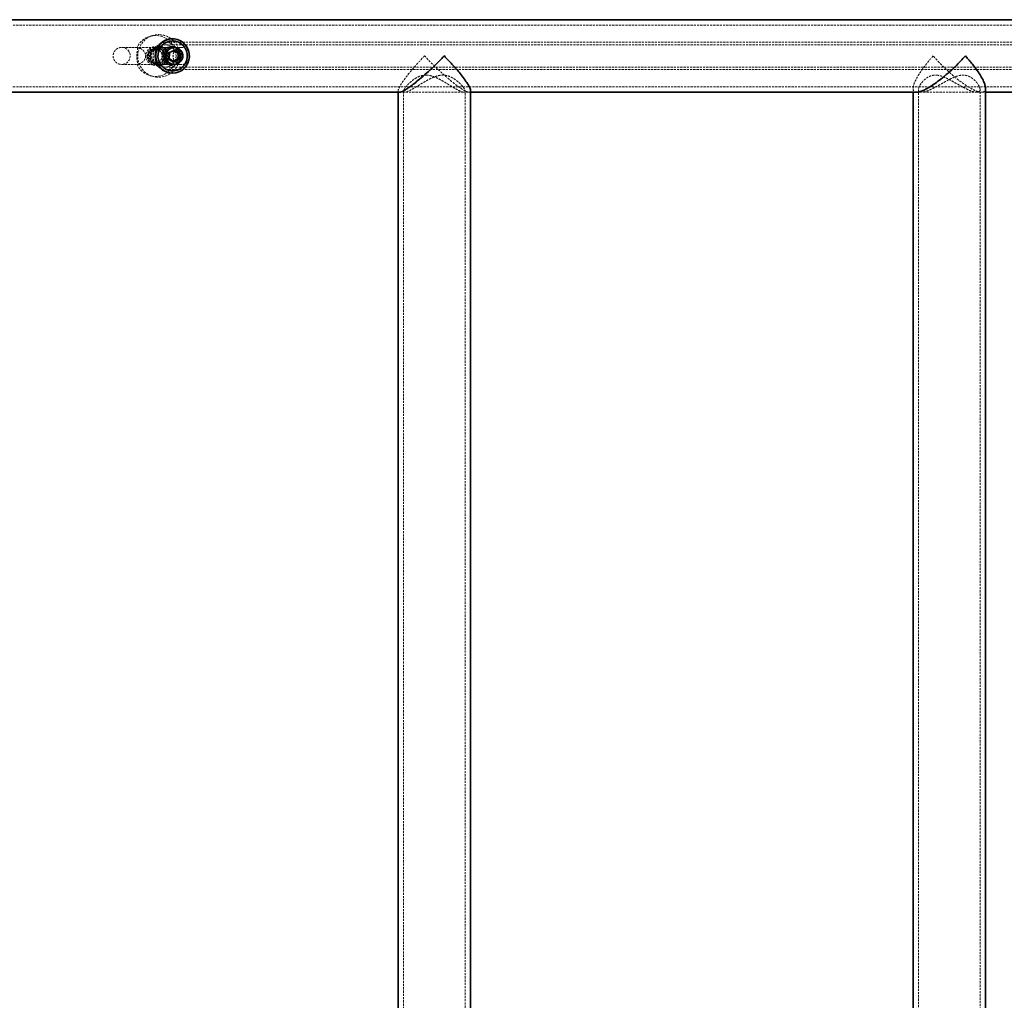
# Model space of a CAD drawing. Units: millimetres. Extents: x -12003 to 14887, y -440 to 32282.
# Drawn here: x 4568 to 5143, y 20907 to 21480 of the extents above; entities that cross this region are included whole.
import ezdxf

# ---------------------------------------------------------------- set-up
doc = ezdxf.new("R2010")
doc.units = ezdxf.units.MM
doc.linetypes.add('HIDDEN', pattern=[1.905, 1.27, -0.635])

msp = doc.modelspace()

# ---------------------------------------------------------------- linework, layer by layer
at = {"color": 7, "linetype": 'Continuous', "lineweight": 35}
for p, q in [((6081.31, 21480.03), (4331.31, 21480.03)), ((4657.002, 21468.83), (4656.635, 21468.83)), ((4655.22, 21460.813), (4654.883, 21456.828)), ((4658.782, 21462.508), (4655.22, 21460.813)), ((4660.524, 21460.298), (4657.962, 21462.118)), ((4661.011, 21460.298), (4658.254, 21462.257)), ((4658.782, 21462.508), (4661.142, 21460.832)), ((4660.231, 21456.847), (4660.524, 21460.298)), ((4660.524, 21460.298), (4661.011, 21460.298)), ((4660.804, 21456.847), (4661.142, 21460.832)), ((4661.142, 21460.832), (4661.011, 21460.298)), ((4657.243, 21455.151), (4654.883, 21456.828)), ((4654.923, 21457.305), (4657.635, 21455.379)), ((4655.092, 21457.185), (4654.935, 21457.444)), ((4657.243, 21455.151), (4660.804, 21456.847)), ((4657.635, 21455.379), (4657.243, 21455.151)), ((4657.439, 21455.518), (4660.231, 21456.847)), ((4660.231, 21456.847), (4660.804, 21456.847)), ((4656.635, 21448.83), (4657.002, 21448.83)), ((4513.838, 21437.63), (4789.562, 21437.63)), ((4788.901, 21437.63), (4788.901, 20480.03)), ((4831.301, 20479.187), (4831.301, 21438.473)), ((4831.301, 21437.63), (5092.222, 21437.63)), ((5090.057, 21437.63), (5090.057, 20480.03)), ((5132.457, 20477.757), (5132.457, 21439.903)), ((5132.457, 21437.63), (5369.237, 21437.63))]:
    msp.add_line(p, q, dxfattribs=at)
at = {"color": 7, "linetype": 'HIDDEN', "lineweight": 18}
for p, q in [((6081.31, 21476.83), (4331.31, 21476.83)), ((4645.559, 21470.874), (4643.854, 21470.392)), ((4649.59, 21464.33), (4648.978, 21464.33)), ((5294.624, 21466.83), (4652.932, 21466.83)), ((5294.624, 21465.33), (4652.932, 21465.33)), ((4656.502, 21464.33), (4655.893, 21464.33)), ((4657.002, 21464.08), (4656.635, 21464.08)), ((4648.761, 21463.018), (4646.757, 21463.018)), ((4657.002, 21463.83), (4647.069, 21463.83)), ((4654.647, 21460.813), (4654.355, 21457.362)), ((4657.732, 21462.281), (4654.647, 21460.813)), ((4654.647, 21460.813), (4655.22, 21460.813)), ((4657.962, 21462.118), (4657.732, 21462.281)), ((4657.732, 21462.281), (4658.219, 21462.281)), ((4658.219, 21462.281), (4658.782, 21462.508)), ((4658.254, 21462.257), (4658.219, 21462.281)), ((4636.245, 21453.925), (4637.015, 21454.09)), ((4646.757, 21454.642), (4648.761, 21454.642)), ((4647.069, 21453.83), (4657.002, 21453.83)), ((4648.977, 21453.33), (4649.589, 21453.33)), ((4654.355, 21457.362), (4654.843, 21457.362)), ((4654.355, 21457.362), (4657.147, 21455.379)), ((4654.843, 21457.362), (4654.923, 21457.305)), ((4654.883, 21456.828), (4654.843, 21457.362)), ((4655.89, 21453.33), (4656.505, 21453.33)), ((4656.635, 21453.58), (4657.002, 21453.58)), ((4657.147, 21455.379), (4657.439, 21455.518)), ((4657.147, 21455.379), (4657.635, 21455.379)), ((4660.171, 21457.756), (4660.193, 21458.106)), ((4643.854, 21447.268), (4645.559, 21446.786)), ((4652.932, 21452.33), (5294.624, 21452.33)), ((4652.932, 21450.83), (5294.624, 21450.83)), ((4331.31, 21440.83), (6081.31, 21440.83)), ((4788.901, 21438.447), (4788.901, 21437.63)), ((4789.562, 21437.63), (4831.301, 21437.63)), ((4789.72, 21437.63), (4792.786, 21437.63)), ((4792.101, 21438.213), (4792.101, 20479.441)), ((4827.342, 21437.63), (4830.408, 21437.63)), ((4828.101, 20479.401), (4828.101, 21438.266)), ((4831.301, 21438.473), (4831.301, 21438.512)), ((5090.057, 21439.817), (5090.057, 21437.63)), ((5092.222, 21437.63), (5132.457, 21437.63)), ((5092.263, 21437.63), (5095.113, 21437.63)), ((5093.257, 21439.205), (5093.257, 20478.467)), ((5127.286, 21437.63), (5130.133, 21437.63)), ((5129.257, 20478.392), (5129.257, 21439.255)), ((5132.457, 21439.903), (5132.457, 21439.924))]:
    msp.add_line(p, q, dxfattribs=at)
at = {"color": 7, "linetype": 'HIDDEN', "lineweight": 18, "flags": 128}
for points in [[(4660.815, 21455.998), (4660.59, 21455.152), (4659.81, 21453.186), (4658.715, 21451.382), (4657.336, 21449.792), (4655.712, 21448.463), (4653.891, 21447.432), (4651.925, 21446.729), (4649.871, 21446.373), (4647.787, 21446.377), (4645.733, 21446.738), (4643.769, 21447.447), (4641.951, 21448.484), (4640.332, 21449.818), (4638.957, 21451.412), (4637.867, 21453.219), (4637.093, 21455.188), (4636.657, 21457.261), (4636.572, 21459.379), (4636.839, 21461.482), (4637.453, 21463.508), (4638.394, 21465.4), (4639.636, 21467.102), (4641.142, 21468.567), (4642.871, 21469.752), (4644.771, 21470.622), (4646.789, 21471.153), (4648.866, 21471.33), (4648.866, 21471.33)], [(4646.765, 21464.33), (4648.164, 21464.14), (4649.467, 21463.589), (4650.585, 21462.713), (4651.443, 21461.573), (4651.981, 21460.245), (4652.163, 21458.822), (4651.977, 21457.398), (4651.435, 21456.073), (4650.574, 21454.935), (4649.453, 21454.063), (4648.148, 21453.515), (4646.748, 21453.33), (4645.349, 21453.519), (4644.046, 21454.071), (4642.928, 21454.947), (4642.07, 21456.087), (4641.532, 21457.414), (4641.35, 21458.838), (4641.536, 21460.261), (4642.079, 21461.587), (4642.939, 21462.725), (4644.06, 21463.597), (4645.365, 21464.145), (4646.765, 21464.33)], [(4660.374, 21458.83), (4660.2, 21457.11), (4659.686, 21455.471), (4658.857, 21453.989), (4657.75, 21452.733), (4656.418, 21451.762), (4654.923, 21451.122), (4653.335, 21450.842), (4651.728, 21450.935), (4650.177, 21451.398), (4648.756, 21452.208), (4647.529, 21453.328), (4646.555, 21454.706), (4645.879, 21456.276), (4645.533, 21457.965), (4645.533, 21459.695), (4645.879, 21461.384), (4646.555, 21462.954), (4647.529, 21464.332), (4648.756, 21465.451), (4650.177, 21466.262), (4651.728, 21466.725), (4653.335, 21466.818), (4654.923, 21466.538), (4656.418, 21465.898), (4657.75, 21464.927), (4658.857, 21463.671), (4659.686, 21462.189), (4660.2, 21460.55), (4660.374, 21458.83)], [(4658.979, 21458.83), (4658.816, 21457.331), (4658.336, 21455.913), (4657.564, 21454.652), (4656.543, 21453.616), (4655.327, 21452.862), (4653.982, 21452.429), (4652.58, 21452.341), (4651.198, 21452.603), (4649.909, 21453.201), (4648.782, 21454.102), (4647.88, 21455.258), (4647.25, 21456.607), (4646.926, 21458.075), (4646.926, 21459.585), (4647.25, 21461.053), (4647.88, 21462.402), (4648.782, 21463.558), (4649.909, 21464.459), (4651.198, 21465.057), (4652.58, 21465.319), (4653.982, 21465.231), (4655.327, 21464.798), (4656.543, 21464.044), (4657.564, 21463.008), (4658.336, 21461.747), (4658.816, 21460.329), (4658.979, 21458.83)], [(4658.034, 21453.807), (4657.837, 21453.691), (4656.023, 21453.332), (4654.301, 21453.577), (4652.793, 21454.36), (4651.582, 21455.651), (4650.829, 21457.344), (4650.649, 21459.173), (4651.016, 21460.902), (4651.88, 21462.415), (4653.22, 21463.589), (4654.842, 21464.225), (4654.842, 21464.225)], [(4659.691, 21454.45), (4658.977, 21453.926), (4657.2, 21453.376), (4655.418, 21453.443), (4653.811, 21454.079), (4652.484, 21455.237), (4651.579, 21456.833), (4651.23, 21458.65), (4651.452, 21460.438), (4652.198, 21462.039), (4653.43, 21463.325), (4654.845, 21464.061), (4654.845, 21464.061)], [(4656.635, 21453.58), (4655.299, 21453.759), (4654.055, 21454.283), (4652.986, 21455.118), (4652.166, 21456.205), (4651.65, 21457.471), (4651.474, 21458.83), (4651.65, 21460.189), (4652.166, 21461.455), (4652.986, 21462.542), (4654.055, 21463.377), (4655.299, 21463.901), (4656.635, 21464.08), (4657.971, 21463.901), (4659.215, 21463.377), (4660.284, 21462.542), (4661.104, 21461.455), (4661.62, 21460.189), (4661.796, 21458.83), (4661.62, 21457.471), (4661.104, 21456.205), (4660.284, 21455.118), (4659.215, 21454.283), (4657.971, 21453.759), (4656.635, 21453.58)], [(4657.002, 21453.58), (4655.667, 21453.759), (4654.422, 21454.283), (4653.353, 21455.118), (4652.533, 21456.205), (4652.017, 21457.471), (4651.842, 21458.83), (4652.017, 21460.189), (4652.533, 21461.455), (4653.353, 21462.542), (4654.422, 21463.377), (4655.667, 21463.901), (4657.002, 21464.08), (4658.338, 21463.901), (4659.583, 21463.377), (4660.651, 21462.542), (4661.472, 21461.455), (4661.987, 21460.189), (4662.163, 21458.83), (4661.987, 21457.471), (4661.472, 21456.205), (4660.651, 21455.118), (4659.583, 21454.283), (4658.338, 21453.759), (4657.002, 21453.58)], [(4657.653, 21463.808), (4657.204, 21463.808), (4655.448, 21463.81), (4653.498, 21463.813), (4651.39, 21463.816), (4649.161, 21463.819), (4646.852, 21463.822), (4644.504, 21463.825), (4642.161, 21463.829), (4639.864, 21463.832), (4637.654, 21463.836), (4635.572, 21463.839), (4633.656, 21463.843), (4631.939, 21463.846), (4630.453, 21463.848), (4629.225, 21463.851), (4628.277, 21463.853), (4627.628, 21463.854), (4627.295, 21463.855), (4627.272, 21463.855), (4627.322, 21463.855), (4627.365, 21463.853), (4627.431, 21463.851), (4627.619, 21463.839), (4627.98, 21463.797), (4628.792, 21463.6), (4629.724, 21463.18), (4630.608, 21462.528), (4631.282, 21461.763), (4631.829, 21460.781), (4632.15, 21459.653), (4632.199, 21458.462), (4631.959, 21457.277), (4631.508, 21456.294), (4630.924, 21455.504), (4630.268, 21454.897), (4629.592, 21454.457), (4628.943, 21454.164), (4628.361, 21453.989), (4627.882, 21453.901), (4627.539, 21453.866), (4627.4, 21453.859), (4627.342, 21453.857), (4627.31, 21453.857), (4627.284, 21453.856), (4627.262, 21453.856), (4627.259, 21453.856), (4627.344, 21453.856), (4627.685, 21453.856), (4628.358, 21453.856), (4629.336, 21453.855), (4630.593, 21453.854), (4632.106, 21453.852), (4633.846, 21453.85), (4635.783, 21453.847), (4636.392, 21453.846), (4636.392, 21453.846)], [(4649.883, 21462.93), (4648.691, 21463.55), (4647.379, 21463.82), (4646.044, 21463.72), (4644.786, 21463.258), (4643.696, 21462.467), (4642.857, 21461.406), (4642.33, 21460.154), (4642.154, 21458.804), (4642.343, 21457.456), (4642.883, 21456.21), (4643.733, 21455.158), (4644.83, 21454.379), (4646.094, 21453.929), (4647.43, 21453.843), (4648.739, 21454.127), (4649.924, 21454.76), (4650.898, 21455.694), (4651.587, 21456.861), (4651.942, 21458.175), (4651.935, 21459.536), (4651.567, 21460.845), (4650.866, 21462.005), (4649.883, 21462.93)], [(4659.816, 21462.93), (4660.799, 21462.005), (4661.5, 21460.845), (4661.868, 21459.536), (4661.875, 21458.175), (4661.52, 21456.861), (4660.831, 21455.694), (4659.857, 21454.76), (4658.672, 21454.127), (4657.363, 21453.843), (4656.027, 21453.929), (4654.763, 21454.379), (4653.666, 21455.158), (4652.816, 21456.21), (4652.276, 21457.456), (4652.087, 21458.804), (4652.263, 21460.154), (4652.79, 21461.406), (4653.629, 21462.467), (4654.719, 21463.258), (4655.978, 21463.72), (4657.312, 21463.82), (4658.624, 21463.55), (4659.816, 21462.93)]]:
    msp.add_lwpolyline(points, dxfattribs=at)
at = {"color": 7, "linetype": 'Continuous', "lineweight": 35, "flags": 128}
for points in [[(4657.002, 21448.83), (4655.142, 21449.011), (4653.349, 21449.546), (4651.688, 21450.417), (4650.219, 21451.593), (4648.995, 21453.029), (4648.061, 21454.676), (4647.449, 21456.472), (4647.183, 21458.354), (4647.272, 21460.253), (4647.713, 21462.101), (4648.489, 21463.83), (4649.573, 21465.379), (4650.926, 21466.69), (4652.498, 21467.718), (4654.233, 21468.425), (4656.068, 21468.785), (4657.937, 21468.785), (4659.772, 21468.425), (4661.507, 21467.718), (4663.079, 21466.69), (4664.431, 21465.379), (4665.515, 21463.83), (4666.291, 21462.101), (4666.732, 21460.253), (4666.821, 21458.354), (4666.555, 21456.472), (4665.944, 21454.676), (4665.009, 21453.029), (4663.786, 21451.593), (4662.317, 21450.417), (4660.656, 21449.546), (4658.863, 21449.011), (4657.002, 21448.83)], [(4661.926, 21466.004), (4663.245, 21464.849), (4664.308, 21463.447), (4665.072, 21461.857), (4665.506, 21460.142), (4665.592, 21458.374), (4665.326, 21456.624), (4664.719, 21454.965), (4663.796, 21453.464), (4662.595, 21452.182), (4661.165, 21451.173), (4659.565, 21450.477), (4657.86, 21450.124), (4656.119, 21450.126), (4654.415, 21450.485), (4652.817, 21451.186), (4651.39, 21452.199), (4650.193, 21453.484), (4649.274, 21454.988), (4648.672, 21456.649), (4648.411, 21458.4), (4648.502, 21460.168), (4648.941, 21461.881), (4649.71, 21463.469), (4650.777, 21464.868), (4652.099, 21466.019), (4653.622, 21466.876), (4655.283, 21467.403), (4657.015, 21467.58), (4658.746, 21467.398), (4660.406, 21466.866), (4661.926, 21466.004)], [(4660.826, 21462.93), (4661.809, 21462.005), (4662.51, 21460.845), (4662.878, 21459.536), (4662.885, 21458.175), (4662.53, 21456.861), (4661.841, 21455.694), (4660.867, 21454.76), (4659.682, 21454.127), (4658.373, 21453.843), (4657.037, 21453.929), (4655.774, 21454.379), (4654.676, 21455.158), (4653.826, 21456.21), (4653.287, 21457.456), (4653.098, 21458.804), (4653.273, 21460.154), (4653.8, 21461.406), (4654.639, 21462.467), (4655.729, 21463.258), (4656.988, 21463.72), (4658.323, 21463.82), (4659.635, 21463.55), (4660.826, 21462.93)], [(4655.205, 21460.631), (4655.263, 21460.702), (4655.481, 21460.937)], [(4657.104, 21461.71), (4658.117, 21461.647), (4659.071, 21461.208)]]:
    msp.add_lwpolyline(points, dxfattribs=at)
at = {"color": 7, "linetype": 'HIDDEN', "lineweight": 18}
msp.add_circle((4648.747, 21458.879), 4.139, dxfattribs=at)
for centre, radius, start, end in [((4647.01, 21459.09), 11.725, 23.335664, 156.489158), ((4648.753, 21458.97), 12.361, 10.886155, 89.478728), ((4656.503, 21458.83), 10.001, 270.756073, 89.243927), ((4646.729, 21458.794), 4.153, 10.894102, 270.292447), ((4646.867, 21458.857), 4.054, 54.934362, 345.249058), ((4648.895, 21458.861), 4.969, 90.472094, 188.360709), ((4648.851, 21458.854), 4.976, 224.7205, 89.963429), ((4646.724, 21458.786), 4.144, 270.366832, 351.736614), ((4646.82, 21458.849), 4.088, 12.641982, 54.463635), ((4657.528, 21458.829), 2.94, 142.205882, 208.113511), ((4657.444, 21458.904), 2.827, 96.907652, 134.003976), ((4647.01, 21458.57), 11.725, 203.335664, 336.489158), ((4657.456, 21458.779), 2.852, 213.973292, 255.253715)]:
    msp.add_arc(centre, radius, start, end, dxfattribs=at)
at = {"color": 7, "linetype": 'Continuous', "lineweight": 35}
for centre, radius, start, end in [((4656.766, 21458.83), 10.001, 90.753109, 269.246891), ((4657.41, 21458.836), 2.896, 256.439889, 54.979831)]:
    msp.add_arc(centre, radius, start, end, dxfattribs=at)
at = {"color": 7, "linetype": 'HIDDEN', "lineweight": 18}
for points, knots in [([(4636.259, 21463.767), (4636.345, 21463.817), (4636.517, 21463.916), (4636.55, 21463.706), (4636.567, 21463.602)], [0, 0, 0, 0, 0.5000994, 1, 1, 1, 1]), ([(4644.316, 21461.772), (4644.117, 21461.466), (4643.952, 21461.146), (4643.753, 21460.644), (4643.695, 21460.473), (4643.595, 21460.124), (4643.554, 21459.946), (4643.459, 21459.411), (4643.431, 21459.053), (4643.45, 21458.33), (4643.497, 21457.966), (4643.661, 21457.264), (4643.777, 21456.923), (4644.081, 21456.26), (4644.263, 21455.948), (4644.58, 21455.51), (4644.693, 21455.369), (4644.932, 21455.097), (4645.06, 21454.966), (4645.457, 21454.595), (4645.742, 21454.376), (4646.353, 21453.992), (4646.682, 21453.828), (4647.351, 21453.57), (4647.696, 21453.473), (4648.228, 21453.38), (4648.407, 21453.358), (4648.763, 21453.331), (4649.117, 21453.323), (4649.469, 21453.35), (4649.819, 21453.394), (4649.995, 21453.425), (4650.511, 21453.546), (4650.84, 21453.659), (4651.472, 21453.951), (4651.776, 21454.132), (4652.334, 21454.545), (4652.591, 21454.778), (4652.943, 21455.169), (4653.055, 21455.306), (4653.264, 21455.589), (4653.361, 21455.736), (4653.631, 21456.188), (4653.783, 21456.51), (4654.029, 21457.187), (4654.118, 21457.533), (4654.205, 21458.064), (4654.225, 21458.243), (4654.25, 21458.605), (4654.255, 21458.788), (4654.242, 21459.331), (4654.2, 21459.687), (4654.089, 21460.216), (4654.043, 21460.392), (4653.936, 21460.736), (4653.875, 21460.903), (4653.67, 21461.395), (4653.503, 21461.707), (4653.109, 21462.298), (4652.888, 21462.568), (4652.52, 21462.937), (4652.391, 21463.054), (4652.121, 21463.276), (4651.979, 21463.38), (4651.544, 21463.669), (4651.237, 21463.83), (4650.59, 21464.089), (4650.247, 21464.187), (4649.556, 21464.31), (4649.205, 21464.337), (4648.668, 21464.324), (4648.488, 21464.31), (4648.134, 21464.266), (4647.782, 21464.204), (4647.437, 21464.107), (4647.095, 21463.994), (4646.925, 21463.928), (4646.428, 21463.708), (4646.115, 21463.531), (4645.523, 21463.118), (4645.243, 21462.88), (4644.74, 21462.361), (4644.514, 21462.078), (4644.316, 21461.772)], [0, 0, 0, 0, 0.03125, 0.03125, 0.046875, 0.046875, 0.0625, 0.0625, 0.09375, 0.09375, 0.125, 0.125, 0.15625, 0.15625, 0.1875, 0.1875, 0.203125, 0.203125, 0.21875, 0.21875, 0.25, 0.25, 0.28125, 0.28125, 0.3125, 0.3125, 0.328125, 0.328125, 0.34375, 0.359375, 0.359375, 0.375, 0.375, 0.40625, 0.40625, 0.4375, 0.4375, 0.46875, 0.46875, 0.484375, 0.484375, 0.5, 0.5, 0.53125, 0.53125, 0.5625, 0.5625, 0.578125, 0.578125, 0.59375, 0.59375, 0.625, 0.625, 0.640625, 0.640625, 0.65625, 0.65625, 0.6875, 0.6875, 0.71875, 0.71875, 0.734375, 0.734375, 0.75, 0.75, 0.78125, 0.78125, 0.8125, 0.8125, 0.84375, 0.84375, 0.859375, 0.859375, 0.875, 0.890625, 0.890625, 0.90625, 0.90625, 0.9375, 0.9375, 0.96875, 0.96875, 1, 1, 1, 1]), ([(4654.715, 21459.651), (4654.692, 21459.92), (4654.618, 21460.781), (4653.929, 21462.101), (4652.728, 21463.406), (4651.102, 21464.22), (4649.288, 21464.422), (4647.509, 21464.018), (4645.943, 21463.074), (4644.694, 21461.676), (4644.322, 21460.492), (4644.137, 21459.906)], [0, 0, 0, 0, 0.0523853, 0.1676672, 0.2871449, 0.4099217, 0.5296314, 0.6444536, 0.7602797, 0.8812431, 1, 1, 1, 1]), ([(4654.842, 21464.225), (4655.416, 21464.276), (4656.563, 21464.38), (4657.85, 21464.087), (4658.388, 21463.703), (4658.446, 21463.662)], [0, 0, 0, 0, 0.4719769, 0.9437775, 1, 1, 1, 1]), ([(4654.845, 21464.061), (4655.414, 21464.187), (4656.553, 21464.439), (4658.088, 21464.204), (4658.86, 21463.735), (4659.12, 21463.577)], [0, 0, 0, 0, 0.398912, 0.797884, 1, 1, 1, 1]), ([(4636.425, 21463.846), (4635.937, 21463.847), (4634.76, 21463.849), (4633.089, 21463.851), (4631.427, 21463.853), (4630.011, 21463.854), (4628.858, 21463.855), (4627.994, 21463.856), (4627.417, 21463.856), (4627.261, 21463.856), (4627.176, 21463.856), (4627.13, 21463.855), (4627.073, 21463.854), (4626.95, 21463.85), (4626.586, 21463.825), (4625.949, 21463.718), (4625.118, 21463.428), (4624.248, 21462.924), (4623.469, 21462.228), (4622.815, 21461.317), (4622.368, 21460.262), (4622.167, 21459.061), (4622.266, 21457.85), (4622.635, 21456.753), (4623.17, 21455.862), (4623.802, 21455.165), (4624.476, 21454.646), (4625.142, 21454.287), (4625.756, 21454.06), (4626.283, 21453.936), (4626.682, 21453.88), (4626.941, 21453.862), (4627.058, 21453.858), (4627.103, 21453.857), (4627.137, 21453.856), (4627.174, 21453.856), (4627.218, 21453.856), (4627.331, 21453.855), (4627.681, 21453.854), (4628.4, 21453.852), (4629.426, 21453.85), (4630.724, 21453.848), (4632.274, 21453.845), (4634.048, 21453.842), (4636.014, 21453.839), (4638.137, 21453.835), (4640.378, 21453.832), (4642.697, 21453.828), (4645.053, 21453.825), (4647.403, 21453.821), (4649.704, 21453.818), (4651.914, 21453.815), (4653.995, 21453.812), (4655.908, 21453.81), (4657.619, 21453.808), (4659.097, 21453.806), (4660.316, 21453.805), (4661.253, 21453.804), (4661.898, 21453.804), (4662.135, 21453.803), (4662.228, 21453.804), (4662.253, 21453.804), (4662.328, 21453.805), (4662.405, 21453.807), (4662.742, 21453.823), (4663.313, 21453.905), (4664.091, 21454.145), (4664.942, 21454.574), (4665.693, 21455.141), (4666.072, 21455.652), (4666.207, 21455.834)], [0, 0, 0, 0, 0.0178491, 0.0430474, 0.0682466, 0.0934476, 0.118652, 0.143864, 0.1690982, 0.1944427, 0.1978562, 0.1993201, 0.2002126, 0.2012237, 0.2038952, 0.2117663, 0.2220809, 0.231951, 0.2439224, 0.2553739, 0.2677294, 0.2804301, 0.2941599, 0.3063397, 0.3173348, 0.3273464, 0.3364221, 0.3445302, 0.3515778, 0.3574189, 0.3618651, 0.3646252, 0.3655948, 0.3663108, 0.3672111, 0.3688377, 0.3731471, 0.3857538, 0.4098621, 0.4353482, 0.4606012, 0.4858173, 0.5110228, 0.5362241, 0.5614234, 0.5866216, 0.6118192, 0.6370165, 0.6622136, 0.6874107, 0.7126078, 0.7378051, 0.7630027, 0.7882008, 0.8133998, 0.8386002, 0.8638035, 0.889013, 0.9142391, 0.9395321, 0.9460155, 0.950103, 0.9510828, 0.951978, 0.9535009, 0.9621743, 0.9702888, 0.979605, 0.9927346, 1, 1, 1, 1]), ([(4636.567, 21463.602), (4636.562, 21463.493), (4636.552, 21463.276), (4636.46, 21462.732), (4636.341, 21462.045), (4636.177, 21460.956), (4636.035, 21459.35), (4636.084, 21457.676), (4636.212, 21456.463), (4636.332, 21455.644), (4636.45, 21454.954), (4636.564, 21454.248), (4636.566, 21453.775), (4636.352, 21453.875), (4636.245, 21453.925)], [0, 0, 0, 0, 0.0627358, 0.1253176, 0.1880066, 0.2506673, 0.3753459, 0.4999806, 0.5626731, 0.6252496, 0.6880092, 0.7505637, 0.8752554, 1, 1, 1, 1]), ([(4637.015, 21454.09), (4637.567, 21454.285), (4638.67, 21454.676), (4639.845, 21455.616), (4640.58, 21456.571), (4640.988, 21457.4), (4641.212, 21458.317), (4641.222, 21459.271), (4641.022, 21460.194), (4640.504, 21461.313), (4639.483, 21462.435), (4637.966, 21463.368), (4636.828, 21463.634), (4636.259, 21463.767)], [0, 0, 0, 0, 0.12508171, 0.2500659, 0.312737, 0.37518031, 0.43776333, 0.50035739, 0.5628336, 0.62531979, 0.75009043, 0.87518518, 1, 1, 1, 1]), ([(4644.137, 21459.906), (4644.074, 21459.311), (4643.946, 21458.123), (4644.519, 21456.381), (4645.596, 21454.891), (4647.135, 21453.798), (4648.941, 21453.265), (4650.752, 21453.358), (4652.376, 21454.024), (4653.682, 21455.205), (4654.542, 21456.635), (4654.678, 21457.688), (4654.733, 21458.115)], [0, 0, 0, 0, 0.1006016, 0.20117, 0.3031079, 0.4091612, 0.5156515, 0.6176788, 0.7174557, 0.8205193, 0.9273801, 1, 1, 1, 1]), ([(4657.776, 21463.734), (4657.159, 21463.603), (4655.925, 21463.34), (4654.259, 21462.411), (4653.122, 21461.291), (4652.533, 21460.174), (4652.301, 21459.251), (4652.312, 21458.297), (4652.564, 21457.38), (4653.022, 21456.549), (4653.841, 21455.593), (4655.133, 21454.65), (4656.33, 21454.256), (4656.928, 21454.059)], [0, 0, 0, 0, 0.1250842, 0.2500826, 0.3748609, 0.4373033, 0.4998473, 0.5624718, 0.6249482, 0.6874103, 0.7501169, 0.8750785, 1, 1, 1, 1]), ([(4658.007, 21453.813), (4658.361, 21453.813), (4659.221, 21453.811), (4660.295, 21453.809), (4661.237, 21453.807), (4661.858, 21453.806), (4662.105, 21453.805), (4662.192, 21453.804), (4662.128, 21453.805), (4662.089, 21453.806), (4662.024, 21453.808), (4661.817, 21453.817), (4661.324, 21453.868), (4660.536, 21454.06), (4659.598, 21454.496), (4658.745, 21455.152), (4658.04, 21455.983), (4657.516, 21456.968), (4657.216, 21458.106), (4657.191, 21459.306), (4657.445, 21460.443), (4657.916, 21461.427), (4658.514, 21462.209), (4659.177, 21462.805), (4659.853, 21463.233), (4660.497, 21463.515), (4661.068, 21463.681), (4661.532, 21463.763), (4661.846, 21463.792), (4662.023, 21463.801), (4662.091, 21463.803), (4662.127, 21463.803), (4662.156, 21463.804), (4662.179, 21463.804), (4662.167, 21463.804), (4662.061, 21463.804), (4661.726, 21463.804), (4661.055, 21463.804), (4660.049, 21463.805), (4658.958, 21463.806), (4658.109, 21463.807), (4657.784, 21463.807)], [0, 0, 0, 0, 0.0408706, 0.0993966, 0.157904, 0.2163575, 0.2683645, 0.2963012, 0.3000388, 0.3022893, 0.3042625, 0.3072114, 0.318643, 0.3407504, 0.3677658, 0.3952558, 0.42048, 0.4486232, 0.4779032, 0.5075961, 0.5374223, 0.564145, 0.5884311, 0.6105195, 0.6304124, 0.6479564, 0.6628661, 0.6747461, 0.6830694, 0.6864527, 0.6883532, 0.6900141, 0.6924131, 0.6970958, 0.7099042, 0.7392146, 0.7894875, 0.8468679, 0.9052016, 0.9636813, 1, 1, 1, 1]), ([(4666.315, 21461.66), (4666.126, 21461.904), (4665.761, 21462.378), (4665.09, 21462.92), (4664.421, 21463.311), (4663.793, 21463.562), (4663.245, 21463.705), (4662.817, 21463.772), (4662.534, 21463.795), (4662.391, 21463.801), (4662.338, 21463.803), (4662.302, 21463.803), (4662.267, 21463.804), (4662.226, 21463.804), (4662.143, 21463.805), (4661.858, 21463.806), (4661.2, 21463.807), (4660.219, 21463.809), (4659.158, 21463.811), (4658.327, 21463.813), (4658.009, 21463.813)], [0, 0, 0, 0, 0.0547182, 0.1059163, 0.1518348, 0.1920259, 0.2257391, 0.25198, 0.2693162, 0.2755783, 0.2796878, 0.2841123, 0.2913513, 0.3081028, 0.3594878, 0.4929831, 0.634882, 0.7744745, 0.9137891, 1, 1, 1, 1]), ([(4659.553, 21462.133), (4659.46, 21462.321), (4659.249, 21462.746), (4658.889, 21463.239), (4658.657, 21463.459), (4658.54, 21463.568)], [0, 0, 0, 0, 0.28376386, 0.64155408, 1, 1, 1, 1]), ([(4660.232, 21458.757), (4660.248, 21458.939), (4660.318, 21459.771), (4660.05, 21460.913), (4659.747, 21461.683), (4659.651, 21461.927)], [0, 0, 0, 0, 0.1606834, 0.7343298, 1, 1, 1, 1]), ([(4804.301, 21458.83), (4804.294, 21458.823), (4802.739, 21457.196), (4799.688, 21453.897), (4795.998, 21449.601), (4793.142, 21445.985), (4791.259, 21443.356), (4789.938, 21441.234), (4789.197, 21439.744), (4788.864, 21438.645), (4788.924, 21437.965), (4789.203, 21437.629), (4789.592, 21437.667), (4789.705, 21437.678)], [0, 0, 0, 0, 0.00072282, 0.17078479, 0.34583348, 0.46373955, 0.58435002, 0.67166413, 0.76109218, 0.83062577, 0.90201442, 0.97163645, 1, 1, 1, 1]), ([(4831.26, 21438.512), (4831.26, 21438.337), (4831.261, 21437.907), (4830.831, 21437.611), (4830.044, 21437.622), (4828.952, 21437.99), (4827.66, 21438.628), (4826.138, 21439.541), (4824.153, 21440.885), (4821.652, 21442.761), (4818.321, 21445.477), (4814.485, 21448.843), (4810.66, 21452.428), (4807.254, 21455.782), (4805.281, 21457.804), (4804.307, 21458.823), (4804.301, 21458.83)], [0, 0, 0, 0, 0.0420593, 0.1029346, 0.1660407, 0.2204465, 0.276325, 0.3331521, 0.391151, 0.4787596, 0.5688563, 0.6906973, 0.8159752, 0.9071924, 0.9993729, 1, 1, 1, 1]), ([(5101.809, 21458.83), (5101.802, 21458.823), (5100.355, 21457.196), (5097.587, 21453.897), (5094.448, 21449.601), (5092.216, 21445.985), (5090.912, 21443.356), (5090.19, 21441.234), (5089.99, 21439.744), (5090.193, 21438.645), (5090.758, 21437.967), (5091.433, 21437.631), (5092.028, 21437.667), (5092.188, 21437.676)], [0, 0, 0, 0, 0.0007248, 0.1712649, 0.3468057, 0.4650432, 0.5859927, 0.6735522, 0.7632317, 0.8329607, 0.9045501, 0.9743678, 1, 1, 1, 1]), ([(5132.433, 21439.924), (5132.441, 21439.864), (5132.506, 21439.376), (5132.277, 21438.707), (5131.742, 21437.968), (5130.776, 21437.604), (5129.505, 21437.624), (5127.986, 21437.989), (5126.318, 21438.628), (5124.46, 21439.541), (5122.136, 21440.885), (5119.324, 21442.761), (5115.722, 21445.477), (5111.728, 21448.843), (5107.894, 21452.428), (5104.585, 21455.782), (5102.721, 21457.804), (5101.815, 21458.823), (5101.809, 21458.83)], [0, 0, 0, 0, 0.00790956, 0.06369712, 0.12096829, 0.17682902, 0.23473687, 0.28466111, 0.33593667, 0.38808273, 0.44130409, 0.52169598, 0.60437111, 0.71617566, 0.83113397, 0.91483733, 0.99942458, 1, 1, 1, 1]), ([(4657.761, 21453.893), (4657.895, 21453.842), (4658.163, 21453.742), (4658.754, 21454.216), (4659.261, 21454.926), (4659.631, 21455.609), (4659.826, 21456.168), (4659.924, 21456.447)], [0, 0, 0, 0, 0.2860141, 0.571077, 0.7139703, 0.857111, 1, 1, 1, 1]), ([(4805.444, 21447.626), (4804.825, 21447.643), (4804.225, 21447.603), (4803.352, 21447.468), (4803.065, 21447.411), (4802.5, 21447.274), (4802.22, 21447.194), (4801.402, 21446.926), (4800.886, 21446.713), (4799.903, 21446.239), (4799.435, 21445.978), (4798.539, 21445.426), (4798.11, 21445.133), (4797.301, 21444.539), (4796.919, 21444.235), (4795.834, 21443.321), (4795.191, 21442.706), (4794.339, 21441.806), (4794.074, 21441.509), (4793.591, 21440.935), (4793.372, 21440.659), (4792.984, 21440.13), (4792.813, 21439.878), (4792.522, 21439.402), (4792.402, 21439.178), (4792.127, 21438.561), (4792.061, 21438.233), (4792.155, 21437.887), (4792.22, 21437.796), (4792.415, 21437.672), (4792.545, 21437.637), (4792.868, 21437.625), (4793.061, 21437.646), (4793.4, 21437.721), (4793.522, 21437.753), (4793.778, 21437.831), (4793.913, 21437.876), (4794.336, 21438.031), (4794.644, 21438.16), (4795.143, 21438.388), (4795.316, 21438.47), (4795.673, 21438.645), (4795.858, 21438.739), (4796.802, 21439.228), (4797.626, 21439.693), (4798.955, 21440.472), (4799.414, 21440.746), (4800.346, 21441.307), (4800.821, 21441.595), (4802.274, 21442.477), (4803.279, 21443.087), (4804.857, 21444.007), (4805.394, 21444.314), (4806.477, 21444.91), (4807.026, 21445.202), (4808.143, 21445.761), (4808.711, 21446.029), (4809.875, 21446.525), (4810.475, 21446.756), (4811.679, 21447.146), (4812.287, 21447.307), (4813.211, 21447.482), (4813.522, 21447.529), (4814.143, 21447.598), (4814.451, 21447.619), (4815.365, 21447.642), (4815.963, 21447.605), (4816.842, 21447.473), (4817.133, 21447.416), (4817.702, 21447.281), (4817.98, 21447.203), (4818.793, 21446.942), (4819.309, 21446.733), (4820.298, 21446.265), (4820.773, 21446.004), (4822.122, 21445.184), (4822.923, 21444.588), (4824.012, 21443.68), (4824.355, 21443.374), (4825.005, 21442.762), (4825.312, 21442.456), (4826.161, 21441.56), (4826.64, 21440.989), (4827.22, 21440.196), (4827.391, 21439.942), (4827.682, 21439.461), (4827.803, 21439.233), (4828.074, 21438.613), (4828.141, 21438.276), (4828.062, 21437.975), (4828.037, 21437.92), (4827.973, 21437.826), (4827.932, 21437.786), (4827.787, 21437.686), (4827.658, 21437.646), (4827.416, 21437.628), (4827.326, 21437.629), (4827.132, 21437.645), (4827.025, 21437.66), (4826.684, 21437.728), (4826.429, 21437.8), (4825.864, 21437.998), (4825.555, 21438.122), (4824.885, 21438.42), (4824.524, 21438.594), (4823.769, 21438.979), (4823.374, 21439.19), (4822.548, 21439.648), (4822.118, 21439.894), (4820.782, 21440.674), (4819.852, 21441.238), (4818.398, 21442.123), (4817.904, 21442.424), (4816.893, 21443.035), (4816.374, 21443.346), (4814.799, 21444.272), (4813.727, 21444.88), (4812.061, 21445.726), (4811.495, 21445.997), (4810.335, 21446.501), (4809.736, 21446.736), (4808.531, 21447.134), (4807.923, 21447.299), (4807, 21447.478), (4806.69, 21447.526), (4806.066, 21447.596), (4805.754, 21447.618), (4805.444, 21447.626)], [0, 0, 0, 0, 0.015625, 0.015625, 0.0234375, 0.0234375, 0.03125, 0.03125, 0.046875, 0.046875, 0.0625, 0.0625, 0.078125, 0.078125, 0.09375, 0.09375, 0.125, 0.125, 0.140625, 0.140625, 0.15625, 0.15625, 0.171875, 0.171875, 0.1875, 0.1875, 0.21875, 0.21875, 0.234375, 0.234375, 0.25, 0.25, 0.265625, 0.265625, 0.2734375, 0.2734375, 0.28125, 0.28125, 0.296875, 0.296875, 0.3046875, 0.3046875, 0.3125, 0.3125, 0.34375, 0.34375, 0.359375, 0.359375, 0.375, 0.375, 0.40625, 0.40625, 0.421875, 0.421875, 0.4375, 0.4375, 0.453125, 0.453125, 0.46875, 0.46875, 0.484375, 0.484375, 0.4921875, 0.4921875, 0.5, 0.5, 0.515625, 0.515625, 0.5234375, 0.5234375, 0.53125, 0.53125, 0.546875, 0.546875, 0.5625, 0.5625, 0.59375, 0.59375, 0.609375, 0.609375, 0.625, 0.625, 0.65625, 0.65625, 0.671875, 0.671875, 0.6875, 0.6875, 0.71875, 0.71875, 0.7265625, 0.7265625, 0.734375, 0.734375, 0.75, 0.75, 0.7578125, 0.7578125, 0.765625, 0.765625, 0.78125, 0.78125, 0.796875, 0.796875, 0.8125, 0.8125, 0.828125, 0.828125, 0.84375, 0.84375, 0.875, 0.875, 0.890625, 0.890625, 0.90625, 0.90625, 0.9375, 0.9375, 0.953125, 0.953125, 0.96875, 0.96875, 0.984375, 0.984375, 0.9921875, 0.9921875, 1, 1, 1, 1]), ([(5103.903, 21447.605), (5103.32, 21447.648), (5102.758, 21447.635), (5101.945, 21447.537), (5101.679, 21447.492), (5101.156, 21447.377), (5100.899, 21447.307), (5100.152, 21447.068), (5099.687, 21446.87), (5098.81, 21446.421), (5098.399, 21446.17), (5097.621, 21445.632), (5097.256, 21445.345), (5096.581, 21444.761), (5096.268, 21444.461), (5095.397, 21443.551), (5094.904, 21442.933), (5094.295, 21442.023), (5094.115, 21441.724), (5093.806, 21441.146), (5093.676, 21440.867), (5093.361, 21440.061), (5093.25, 21439.569), (5093.259, 21439.031), (5093.268, 21438.928), (5093.302, 21438.732), (5093.327, 21438.639), (5093.423, 21438.378), (5093.519, 21438.226), (5093.71, 21438.034), (5093.782, 21437.976), (5093.943, 21437.872), (5094.033, 21437.827), (5094.324, 21437.711), (5094.55, 21437.662), (5095.059, 21437.621), (5095.344, 21437.628), (5095.975, 21437.698), (5096.323, 21437.762), (5097.429, 21438.033), (5098.253, 21438.317), (5100.061, 21439.061), (5101.014, 21439.51), (5102.509, 21440.268), (5103.022, 21440.536), (5104.052, 21441.089), (5104.572, 21441.374), (5106.143, 21442.247), (5107.209, 21442.854), (5108.847, 21443.773), (5109.402, 21444.082), (5110.513, 21444.685), (5111.07, 21444.981), (5112.193, 21445.552), (5112.759, 21445.827), (5113.619, 21446.214), (5113.907, 21446.339), (5114.489, 21446.577), (5114.783, 21446.691), (5115.662, 21447.009), (5116.248, 21447.189), (5117.129, 21447.397), (5117.423, 21447.455), (5118.012, 21447.549), (5118.307, 21447.584), (5119.174, 21447.647), (5119.735, 21447.636), (5120.55, 21447.542), (5120.817, 21447.498), (5121.344, 21447.386), (5121.602, 21447.317), (5122.348, 21447.084), (5122.814, 21446.891), (5123.696, 21446.448), (5124.112, 21446.199), (5125.287, 21445.399), (5125.957, 21444.81), (5126.831, 21443.906), (5127.101, 21443.601), (5127.596, 21442.989), (5127.823, 21442.682), (5128.431, 21441.776), (5128.739, 21441.196), (5129.052, 21440.387), (5129.132, 21440.128), (5129.236, 21439.634), (5129.261, 21439.398), (5129.246, 21438.749), (5129.119, 21438.392), (5128.795, 21438.061), (5128.722, 21438.001), (5128.558, 21437.893), (5128.469, 21437.846), (5128.178, 21437.726), (5127.953, 21437.673), (5127.442, 21437.622), (5127.155, 21437.624), (5126.677, 21437.671), (5126.51, 21437.694), (5126.164, 21437.753), (5125.986, 21437.789), (5125.432, 21437.918), (5125.041, 21438.03), (5124.213, 21438.305), (5123.774, 21438.468), (5122.42, 21439.017), (5121.464, 21439.462), (5119.958, 21440.223), (5119.447, 21440.49), (5118.419, 21441.041), (5117.901, 21441.326), (5116.329, 21442.202), (5115.261, 21442.814), (5113.066, 21444.055), (5111.967, 21444.668), (5110.292, 21445.53), (5109.729, 21445.807), (5108.873, 21446.198), (5108.585, 21446.324), (5108.005, 21446.565), (5107.711, 21446.681), (5106.83, 21447.003), (5106.245, 21447.186), (5105.367, 21447.396), (5105.075, 21447.455), (5104.489, 21447.549), (5104.195, 21447.584), (5103.903, 21447.605)], [0, 0, 0, 0, 0.015625, 0.015625, 0.0234375, 0.0234375, 0.03125, 0.03125, 0.046875, 0.046875, 0.0625, 0.0625, 0.078125, 0.078125, 0.09375, 0.09375, 0.125, 0.125, 0.140625, 0.140625, 0.15625, 0.15625, 0.1875, 0.1875, 0.1953125, 0.1953125, 0.203125, 0.203125, 0.21875, 0.21875, 0.2265625, 0.2265625, 0.234375, 0.234375, 0.25, 0.25, 0.265625, 0.265625, 0.28125, 0.28125, 0.3125, 0.3125, 0.34375, 0.34375, 0.359375, 0.359375, 0.375, 0.375, 0.40625, 0.40625, 0.421875, 0.421875, 0.4375, 0.4375, 0.453125, 0.453125, 0.4609375, 0.4609375, 0.46875, 0.46875, 0.484375, 0.484375, 0.4921875, 0.4921875, 0.5, 0.5, 0.515625, 0.515625, 0.5234375, 0.5234375, 0.53125, 0.53125, 0.546875, 0.546875, 0.5625, 0.5625, 0.59375, 0.59375, 0.609375, 0.609375, 0.625, 0.625, 0.65625, 0.65625, 0.671875, 0.671875, 0.6875, 0.6875, 0.71875, 0.71875, 0.7265625, 0.7265625, 0.734375, 0.734375, 0.75, 0.75, 0.765625, 0.765625, 0.7734375, 0.7734375, 0.78125, 0.78125, 0.796875, 0.796875, 0.8125, 0.8125, 0.84375, 0.84375, 0.859375, 0.859375, 0.875, 0.875, 0.90625, 0.90625, 0.9375, 0.9375, 0.953125, 0.953125, 0.9609375, 0.9609375, 0.96875, 0.96875, 0.984375, 0.984375, 0.9921875, 0.9921875, 1, 1, 1, 1])]:
    msp.add_open_spline(points, degree=3, knots=knots, dxfattribs=at)
at = {"color": 7, "linetype": 'Continuous', "lineweight": 35}
for points, knots in [([(4789.705, 21437.678), (4789.857, 21437.671), (4790.225, 21437.655), (4791.173, 21438.012), (4792.435, 21438.644), (4793.945, 21439.564), (4795.921, 21440.911), (4798.423, 21442.79), (4801.753, 21445.496), (4805.59, 21448.838), (4809.437, 21452.402), (4812.887, 21455.758), (4814.901, 21457.796), (4815.894, 21458.823), (4815.901, 21458.83)], [0, 0, 0, 0, 0.0434273, 0.1055139, 0.1692589, 0.2345351, 0.3011517, 0.4017672, 0.505243, 0.6439948, 0.7866708, 0.8923872, 0.9992787, 1, 1, 1, 1]), ([(4815.901, 21458.83), (4815.908, 21458.823), (4817.456, 21457.223), (4820.494, 21453.978), (4824.185, 21449.725), (4827.06, 21446.112), (4828.961, 21443.461), (4830.293, 21441.309), (4831.004, 21439.82), (4831.316, 21438.884), (4831.271, 21438.587), (4831.26, 21438.512)], [0, 0, 0, 0, 0.00085, 0.197555, 0.4000153, 0.5394272, 0.6820941, 0.78513, 0.8906593, 0.9725761, 1, 1, 1, 1]), ([(5092.188, 21437.676), (5092.457, 21437.669), (5093.089, 21437.652), (5094.422, 21438.011), (5096.062, 21438.644), (5097.912, 21439.564), (5100.233, 21440.911), (5103.05, 21442.79), (5106.656, 21445.496), (5110.657, 21448.838), (5114.517, 21452.402), (5117.872, 21455.758), (5119.774, 21457.796), (5120.699, 21458.823), (5120.706, 21458.83)], [0, 0, 0, 0, 0.04607976, 0.10799414, 0.17156239, 0.23665759, 0.30308949, 0.40342597, 0.50661487, 0.64498193, 0.78726232, 0.89268559, 0.9992807, 1, 1, 1, 1]), ([(5120.706, 21458.83), (5120.712, 21458.823), (5122.152, 21457.223), (5124.909, 21453.978), (5128.05, 21449.726), (5130.302, 21446.111), (5131.604, 21443.467), (5132.339, 21441.365), (5132.402, 21440.389), (5132.433, 21439.924)], [0, 0, 0, 0, 0.000967, 0.2247381, 0.4550566, 0.6136513, 0.775949, 0.8931624, 1, 1, 1, 1])]:
    msp.add_open_spline(points, degree=3, knots=knots, dxfattribs=at)

doc.saveas('drawing.dxf')
